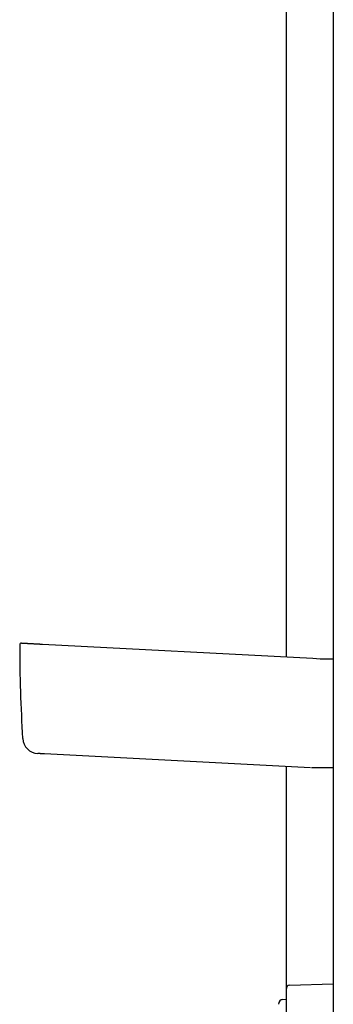
# Model space of a CAD drawing. Extents: x 270 to 3000, y 202 to 4328.
# Drawn here: x 2333 to 2431, y 2196 to 2502 of the extents above; entities that cross this region are included whole.
import ezdxf

# ---------------------------------------------------------------- set-up
doc = ezdxf.new("R2010")
doc.units = 0
doc.layers.add('鏡台', color=7, linetype='CONTINUOUS')

msp = doc.modelspace()

# ---------------------------------------------------------------- linework, layer by layer
at = {"layer": '鏡台', "color": 2, "linetype": 'CONTINUOUS'}
for p, q in [((2430.55, 2947.4), (2430.55, 2002.78)), ((2416, 2303.81), (2416, 2639.77)), ((2340.28, 2307.78), (2424.2, 2303.38)), ((2424.2, 2303.38), (2426.46, 2303.26)), ((2426.55, 2303.26), (2427.62, 2303.26)), ((2427.62, 2303.26), (2430.55, 2303.26)), ((2423.51, 2269.37), (2340.92, 2273.7)), ((2416, 2200.87), (2416, 2269.77)), ((2430.55, 2269.37), (2423.77, 2269.37)), ((2416.97, 2201.87), (2430.55, 2202.34)), ((2416, 2199.87), (2416, 2200.87)), ((2416, 2055.13), (2416, 2199.87))]:
    msp.add_line(p, q, dxfattribs=at)
at = {"layer": '鏡台', "color": 6, "linetype": 'CONTINUOUS'}
msp.add_line((2414.92, 2197.44), (2416, 2197.5), dxfattribs=at)
at = {"layer": '鏡台', "color": 2, "linetype": 'CONTINUOUS', "flags": 128}
for points in [[(2333.79, 2308.12), (2333.79, 2308.12), (2333.79, 2308.12), (2333.79, 2308.12), (2333.79, 2308.12), (2333.79, 2308.12), (2333.79, 2308.12), (2333.79, 2308.12), (2333.8, 2308.12), (2333.8, 2308.12), (2333.8, 2308.12), (2333.8, 2308.12), (2333.81, 2308.12), (2333.81, 2308.12), (2333.81, 2308.12), (2333.82, 2308.12), (2333.82, 2308.12), (2333.82, 2308.12), (2333.83, 2308.12), (2333.83, 2308.12), (2333.83, 2308.12), (2333.83, 2308.12), (2333.83, 2308.12), (2333.86, 2308.12), (2333.9, 2308.12), (2333.94, 2308.11), (2333.99, 2308.11), (2334.04, 2308.11), (2334.1, 2308.1), (2334.17, 2308.1), (2334.23, 2308.1), (2334.3, 2308.09), (2334.37, 2308.09), (2334.44, 2308.09), (2334.58, 2308.08), (2334.72, 2308.07), (2334.86, 2308.07), (2334.99, 2308.06), (2335.13, 2308.05), (2335.28, 2308.04), (2335.42, 2308.04), (2335.56, 2308.03), (2335.71, 2308.02), (2335.85, 2308.01), (2336, 2308.01), (2336.2, 2307.99), (2336.4, 2307.98), (2336.6, 2307.97), (2336.81, 2307.96), (2337.01, 2307.95), (2337.22, 2307.94), (2337.42, 2307.93), (2337.63, 2307.92), (2337.83, 2307.91), (2338.03, 2307.9), (2338.23, 2307.89), (2338.38, 2307.88), (2338.53, 2307.87), (2338.67, 2307.87), (2338.82, 2307.86), (2338.96, 2307.85), (2339.1, 2307.84), (2339.24, 2307.84), (2339.38, 2307.83), (2339.52, 2307.82), (2339.65, 2307.81), (2339.79, 2307.81), (2339.86, 2307.8), (2339.92, 2307.8), (2339.99, 2307.8), (2340.05, 2307.79), (2340.1, 2307.79), (2340.15, 2307.79), (2340.2, 2307.79), (2340.23, 2307.78), (2340.26, 2307.78), (2340.28, 2307.78), (2340.28, 2307.78)], [(2426.55, 2303.26), (2426.55, 2303.26), (2426.55, 2303.26), (2426.55, 2303.26), (2426.55, 2303.26), (2426.55, 2303.26), (2426.55, 2303.26), (2426.55, 2303.26), (2426.55, 2303.26), (2426.55, 2303.26), (2426.55, 2303.26), (2426.55, 2303.26), (2426.55, 2303.26), (2426.55, 2303.26), (2426.55, 2303.26), (2426.55, 2303.26), (2426.55, 2303.26), (2426.55, 2303.26), (2426.55, 2303.26), (2426.55, 2303.26), (2426.55, 2303.26), (2426.55, 2303.26), (2426.55, 2303.26), (2426.55, 2303.26), (2426.54, 2303.26), (2426.54, 2303.26), (2426.54, 2303.26), (2426.54, 2303.26), (2426.54, 2303.26), (2426.54, 2303.26), (2426.54, 2303.26), (2426.54, 2303.26), (2426.54, 2303.26), (2426.54, 2303.26), (2426.54, 2303.26), (2426.54, 2303.26), (2426.54, 2303.26), (2426.54, 2303.26), (2426.54, 2303.26), (2426.54, 2303.26), (2426.54, 2303.26), (2426.54, 2303.26), (2426.54, 2303.26), (2426.54, 2303.26), (2426.54, 2303.26), (2426.54, 2303.26), (2426.54, 2303.26), (2426.54, 2303.26), (2426.54, 2303.26), (2426.54, 2303.26), (2426.54, 2303.26), (2426.54, 2303.26), (2426.54, 2303.26), (2426.54, 2303.26), (2426.54, 2303.26), (2426.54, 2303.26), (2426.54, 2303.26), (2426.54, 2303.26), (2426.54, 2303.26), (2426.54, 2303.26), (2426.54, 2303.26), (2426.54, 2303.26), (2426.54, 2303.26), (2426.54, 2303.26), (2426.54, 2303.26), (2426.54, 2303.26), (2426.54, 2303.26), (2426.54, 2303.26), (2426.54, 2303.26), (2426.54, 2303.26), (2426.54, 2303.26), (2426.54, 2303.26), (2426.54, 2303.26), (2426.54, 2303.26), (2426.54, 2303.26), (2426.54, 2303.26), (2426.54, 2303.26), (2426.54, 2303.26)], [(2340.92, 2273.7), (2340.91, 2273.7), (2340.91, 2273.7), (2340.91, 2273.7), (2340.9, 2273.7), (2340.89, 2273.7), (2340.88, 2273.7), (2340.87, 2273.7), (2340.86, 2273.7), (2340.85, 2273.7), (2340.84, 2273.71), (2340.83, 2273.71), (2340.79, 2273.71), (2340.76, 2273.71), (2340.73, 2273.71), (2340.69, 2273.71), (2340.66, 2273.71), (2340.63, 2273.72), (2340.59, 2273.72), (2340.55, 2273.72), (2340.52, 2273.72), (2340.48, 2273.72), (2340.44, 2273.73), (2340.39, 2273.73), (2340.33, 2273.73), (2340.27, 2273.73), (2340.22, 2273.74), (2340.16, 2273.74), (2340.1, 2273.74), (2340.04, 2273.75), (2339.98, 2273.75), (2339.92, 2273.75), (2339.87, 2273.76), (2339.81, 2273.76), (2339.76, 2273.76), (2339.71, 2273.76), (2339.65, 2273.77), (2339.6, 2273.77), (2339.55, 2273.77), (2339.5, 2273.78), (2339.45, 2273.78), (2339.4, 2273.78), (2339.35, 2273.78), (2339.3, 2273.79), (2339.25, 2273.79), (2339.21, 2273.79), (2339.18, 2273.79), (2339.15, 2273.79), (2339.11, 2273.8), (2339.08, 2273.8), (2339.05, 2273.8), (2339.02, 2273.8), (2339, 2273.8), (2338.98, 2273.8), (2338.96, 2273.8), (2338.94, 2273.8), (2338.94, 2273.8), (2338.94, 2273.8), (2338.94, 2273.8), (2338.94, 2273.8), (2338.93, 2273.8), (2338.93, 2273.81), (2338.93, 2273.81), (2338.93, 2273.81), (2338.93, 2273.81), (2338.92, 2273.81), (2338.92, 2273.81), (2338.92, 2273.81), (2338.92, 2273.81), (2338.92, 2273.81), (2338.91, 2273.81), (2338.91, 2273.81), (2338.91, 2273.81), (2338.91, 2273.81), (2338.91, 2273.81), (2338.91, 2273.81), (2338.91, 2273.81), (2338.91, 2273.81)]]:
    msp.add_lwpolyline(points, dxfattribs=at)
at = {"layer": '鏡台', "color": 2, "linetype": 'CONTINUOUS'}
for centre, radius, start, end in [((2333.76, 2307.62), 0.5, 87, 180.0631), ((2812.1, 2308.15), 478.85, 180.0631, 183.5511), ((2426.55, 2305.26), 2, 267, 270), ((2426.54, 2304.73), 1.47, 267.0002, 269.9771), ((2339.17, 2278.8), 5, 183.5511, 267), ((2424.04, 2268.87), 0.5, 90, 92.8604), ((2417, 2200.87), 1, 92, 180)]:
    msp.add_arc(centre, radius, start, end, dxfattribs=at)
at = {"layer": '鏡台', "color": 6, "linetype": 'CONTINUOUS'}
msp.add_arc((2415, 2195.95), 1.5, 93, 180, dxfattribs=at)

doc.saveas('drawing.dxf')
